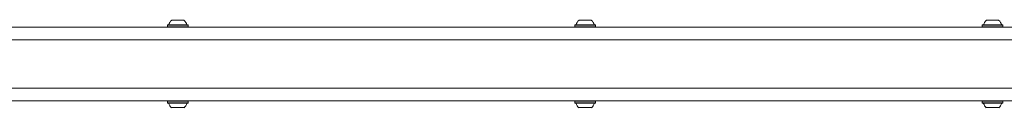
# Model space of a CAD drawing. Units: millimetres. Extents: x -4167 to 3923, y -3761 to 2948.
# Drawn here: x -1649 to -633, y 338 to 428 of the extents above; entities that cross this region are included whole.
import ezdxf

# ---------------------------------------------------------------- set-up
doc = ezdxf.new("R2010")
doc.units = ezdxf.units.MM
doc.header["$LTSCALE"] = 1000
doc.layers.add('1 EQUIPMENT', color=7, linetype='Continuous', lineweight=18)

# ---------------------------------------------------------------- blocks, each defined once
blk = doc.blocks.new('CV 015')
at = {"layer": '1 EQUIPMENT'}
for p, q in [((-1492.2, 427.6), (-1479.2, 427.6)), ((-1072, 427.6), (-1059, 427.6)), ((-651.8, 427.6), (-638.8, 427.6)), ((-2084.4, 420.5), (-150.1, 420.5)), ((-1496, 422.8), (-1496.3, 422.5)), ((-1496.3, 422.5), (-1496.3, 420.8)), ((-1496.3, 422.5), (-1475.1, 422.5)), ((-1496.3, 420.8), (-1496, 420.5)), ((-1496.3, 420.8), (-1475.1, 420.8)), ((-1496, 422.8), (-1475.4, 422.8)), ((-1475.1, 422.5), (-1475.4, 422.8)), ((-1475.4, 420.5), (-1475.1, 420.8)), ((-1475.1, 420.8), (-1475.1, 422.5)), ((-1075.8, 422.8), (-1076.1, 422.5)), ((-1076.1, 422.5), (-1076.1, 420.8)), ((-1076.1, 422.5), (-1054.9, 422.5)), ((-1076.1, 420.8), (-1075.8, 420.5)), ((-1076.1, 420.8), (-1054.9, 420.8)), ((-1075.8, 422.8), (-1055.2, 422.8)), ((-1054.9, 422.5), (-1055.2, 422.8)), ((-1055.2, 420.5), (-1054.9, 420.8)), ((-1054.9, 420.8), (-1054.9, 422.5)), ((-655.6, 422.8), (-655.9, 422.5)), ((-655.9, 422.5), (-655.9, 420.8)), ((-655.9, 422.5), (-634.7, 422.5)), ((-655.9, 420.8), (-655.6, 420.5)), ((-655.9, 420.8), (-634.7, 420.8)), ((-655.6, 422.8), (-635, 422.8)), ((-634.7, 422.5), (-635, 422.8)), ((-635, 420.5), (-634.7, 420.8)), ((-634.7, 420.8), (-634.7, 422.5)), ((-172.1, 407.5), (-2084.4, 407.5)), ((-2084.4, 357.5), (-172.1, 357.5)), ((-129.1, 344.5), (-2084.4, 344.5)), ((-1496, 344.5), (-1496.3, 344.3)), ((-1496.3, 344.3), (-1496.3, 342.6)), ((-1475.1, 344.3), (-1496.3, 344.3)), ((-1496.3, 342.6), (-1496, 342.3)), ((-1475.1, 342.6), (-1496.3, 342.6)), ((-1475.4, 342.3), (-1496, 342.3)), ((-1479.2, 337.5), (-1492.2, 337.5)), ((-1475.1, 344.3), (-1475.4, 344.5)), ((-1475.4, 342.3), (-1475.1, 342.6)), ((-1475.1, 342.6), (-1475.1, 344.3)), ((-1075.8, 344.5), (-1076.1, 344.3)), ((-1076.1, 344.3), (-1076.1, 342.6)), ((-1054.9, 344.3), (-1076.1, 344.3)), ((-1076.1, 342.6), (-1075.8, 342.3)), ((-1054.9, 342.6), (-1076.1, 342.6)), ((-1055.2, 342.3), (-1075.8, 342.3)), ((-1059, 337.5), (-1072, 337.5)), ((-1054.9, 344.3), (-1055.2, 344.5)), ((-1055.2, 342.3), (-1054.9, 342.6)), ((-1054.9, 342.6), (-1054.9, 344.3)), ((-655.6, 344.5), (-655.9, 344.3)), ((-655.9, 344.3), (-655.9, 342.6)), ((-634.7, 344.3), (-655.9, 344.3)), ((-655.9, 342.6), (-655.6, 342.3)), ((-634.7, 342.6), (-655.9, 342.6)), ((-635, 342.3), (-655.6, 342.3)), ((-638.8, 337.5), (-651.8, 337.5)), ((-634.7, 344.3), (-635, 344.5)), ((-635, 342.3), (-634.7, 342.6)), ((-634.7, 342.6), (-634.7, 344.3))]:
    blk.add_line(p, q, dxfattribs=at)
for centre, radius, start, end in [((-1485.7, 420.3), 9.71, 132.0627, 163.4677), ((-1485.7, 420.3), 9.71, 16.5323, 47.9373), ((-1065.5, 420.3), 9.71, 132.0627, 163.4677), ((-1065.5, 420.3), 9.71, 16.5323, 47.9373), ((-645.3, 420.3), 9.71, 132.0627, 163.4677), ((-645.3, 420.3), 9.71, 16.5323, 47.9373), ((-1495.5, 423.3), 0.5, 270, 343.4677), ((-1475.9, 423.3), 0.5, 196.5323, 270), ((-1075.3, 423.3), 0.5, 270, 343.4677), ((-1055.7, 423.3), 0.5, 196.5323, 270), ((-655.1, 423.3), 0.5, 270, 343.4677), ((-635.5, 423.3), 0.5, 196.5323, 270), ((-1495.5, 341.8), 0.5, 16.5323, 90), ((-1485.7, 344.7), 9.71, 196.5323, 227.9373), ((-1485.7, 344.7), 9.71, 312.0627, 343.4677), ((-1475.9, 341.8), 0.5, 90, 163.4677), ((-1075.3, 341.8), 0.5, 16.5323, 90), ((-1065.5, 344.7), 9.71, 196.5323, 227.9373), ((-1065.5, 344.7), 9.71, 312.0627, 343.4677), ((-1055.7, 341.8), 0.5, 90, 163.4677), ((-655.1, 341.8), 0.5, 16.5323, 90), ((-645.3, 344.7), 9.71, 196.5323, 227.9373), ((-645.3, 344.7), 9.71, 312.0627, 343.4677), ((-635.5, 341.8), 0.5, 90, 163.4677)]:
    blk.add_arc(centre, radius, start, end, dxfattribs=at)

msp = doc.modelspace()

# ---------------------------------------------------------------- block references
at = {"layer": '1 EQUIPMENT'}
msp.add_blockref('CV 015', (0, 0), dxfattribs=at)

doc.saveas('drawing.dxf')
